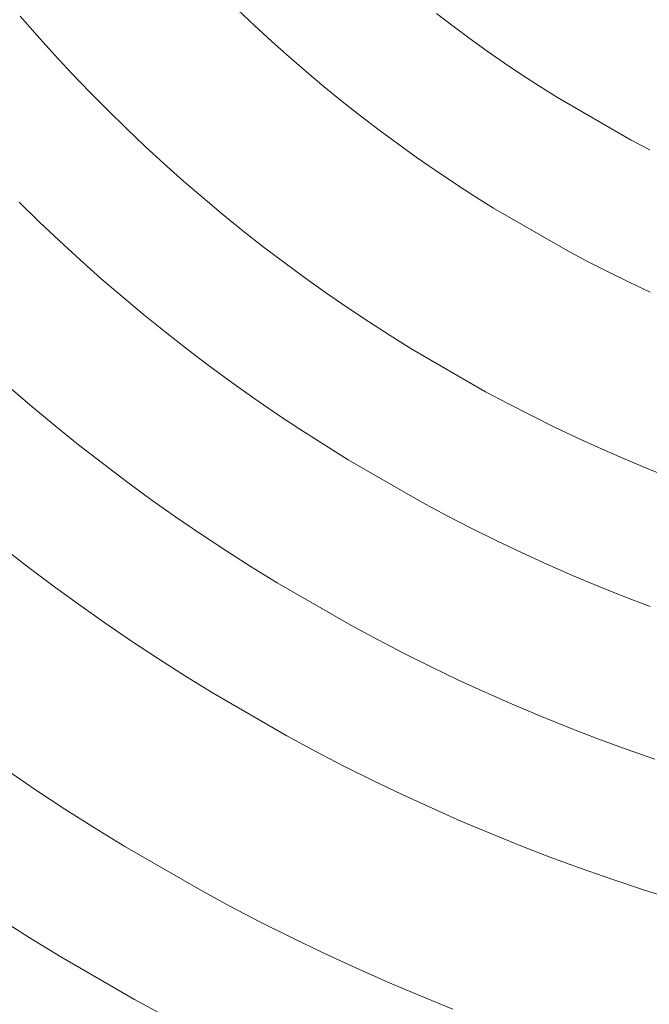
# Model space of a CAD drawing. Units: metres. Extents: x 0.023 to 0.783, y -1.42 to -0.759.
# Drawn here: x 0.374 to 0.388, y -1.229 to -1.206 of the extents above; entities that cross this region are included whole.
import ezdxf

# ---------------------------------------------------------------- set-up
doc = ezdxf.new("R2010")
doc.units = ezdxf.units.M
doc.header["$LTSCALE"] = 2.54
doc.layers.add('Kunstoff Schwarz', color=7, linetype='Continuous', lineweight=5)

msp = doc.modelspace()

# ---------------------------------------------------------------- linework, layer by layer
at = {"layer": 'Kunstoff Schwarz', "color": 7, "transparency": 33554687}
for points in [[(0.388431, -1.212094, 0.146653), (0.387939, -1.211861, 0.146653), (0.38745, -1.211621, 0.146653), (0.386965, -1.211374, 0.146653), (0.386485, -1.211119, 0.146653), (0.384753, -1.210119, 0.146653), (0.384291, -1.20983, 0.146653), (0.383835, -1.209534, 0.146653), (0.383383, -1.209231, 0.146653), (0.382936, -1.208921, 0.146653), (0.382493, -1.208604, 0.146653), (0.382056, -1.20828, 0.146653), (0.381623, -1.20795, 0.146653), (0.381196, -1.207613, 0.146653), (0.380774, -1.207269, 0.146653), (0.380358, -1.206919, 0.146653), (0.379947, -1.206562, 0.146653), (0.379541, -1.206199, 0.146653), (0.379141, -1.20583, 0.146653), (0.378747, -1.205455, 0.146653)], [(0.388431, -1.212094, 0.141653), (0.387939, -1.211861, 0.141653), (0.38745, -1.211621, 0.141653), (0.386965, -1.211374, 0.141653), (0.386485, -1.211119, 0.141653), (0.384753, -1.210119, 0.141653), (0.384291, -1.20983, 0.141653), (0.383835, -1.209534, 0.141653), (0.383383, -1.209231, 0.141653), (0.382936, -1.208921, 0.141653), (0.382493, -1.208604, 0.141653), (0.382056, -1.20828, 0.141653), (0.381623, -1.20795, 0.141653), (0.381196, -1.207613, 0.141653), (0.380774, -1.207269, 0.141653), (0.380358, -1.206919, 0.141653), (0.379947, -1.206562, 0.141653), (0.379541, -1.206199, 0.141653), (0.379141, -1.20583, 0.141653), (0.378747, -1.205455, 0.141653)], [(0.373628, -1.205606, 0.146653), (0.374028, -1.206063, 0.146653), (0.374434, -1.206513, 0.146653), (0.374847, -1.206958, 0.146653), (0.375268, -1.207396, 0.146653), (0.375695, -1.207827, 0.146653), (0.376128, -1.208251, 0.146653), (0.376568, -1.208669, 0.146653), (0.377015, -1.20908, 0.146653), (0.377468, -1.209484, 0.146653), (0.377927, -1.209881, 0.146653), (0.378392, -1.21027, 0.146653), (0.378864, -1.210653, 0.146653), (0.379341, -1.211028, 0.146653), (0.379824, -1.211395, 0.146653), (0.380312, -1.211755, 0.146653), (0.380807, -1.212107, 0.146653), (0.381306, -1.212452, 0.146653), (0.381811, -1.212788, 0.146653), (0.382321, -1.213117, 0.146653), (0.382836, -1.213438, 0.146653), (0.384568, -1.214438, 0.146653), (0.385104, -1.214724, 0.146653), (0.385644, -1.215001, 0.146653), (0.386188, -1.21527, 0.146653), (0.386736, -1.21553, 0.146653), (0.387288, -1.215782, 0.146653), (0.387844, -1.216026, 0.146653), (0.388404, -1.21626, 0.146653), (0.388967, -1.216486, 0.146653)], [(0.373628, -1.205606, 0.141653), (0.374028, -1.206063, 0.141653), (0.374434, -1.206513, 0.141653), (0.374847, -1.206958, 0.141653), (0.375268, -1.207396, 0.141653), (0.375695, -1.207827, 0.141653), (0.376128, -1.208251, 0.141653), (0.376568, -1.208669, 0.141653), (0.377015, -1.20908, 0.141653), (0.377468, -1.209484, 0.141653), (0.377927, -1.209881, 0.141653), (0.378392, -1.21027, 0.141653), (0.378864, -1.210653, 0.141653), (0.379341, -1.211028, 0.141653), (0.379824, -1.211395, 0.141653), (0.380312, -1.211755, 0.141653), (0.380807, -1.212107, 0.141653), (0.381306, -1.212452, 0.141653), (0.381811, -1.212788, 0.141653), (0.382321, -1.213117, 0.141653), (0.382836, -1.213438, 0.141653), (0.384568, -1.214438, 0.141653), (0.385104, -1.214724, 0.141653), (0.385644, -1.215001, 0.141653), (0.386188, -1.21527, 0.141653), (0.386736, -1.21553, 0.141653), (0.387288, -1.215782, 0.141653), (0.387844, -1.216026, 0.141653), (0.388404, -1.21626, 0.141653), (0.388967, -1.216486, 0.141653)], [(0.383411, -1.20554, 0.146653), (0.383804, -1.205841, 0.146653), (0.384201, -1.206136, 0.146653), (0.384603, -1.206426, 0.146653), (0.385009, -1.206709, 0.146653), (0.38542, -1.206986, 0.146653), (0.385834, -1.207256, 0.146653), (0.386253, -1.20752, 0.146653), (0.387985, -1.20852, 0.146653), (0.388423, -1.208751, 0.146653)], [(0.383411, -1.20554, 0.141653), (0.383804, -1.205841, 0.141653), (0.384201, -1.206136, 0.141653), (0.384603, -1.206426, 0.141653), (0.385009, -1.206709, 0.141653), (0.38542, -1.206986, 0.141653), (0.385834, -1.207256, 0.141653), (0.386253, -1.20752, 0.141653), (0.387985, -1.20852, 0.141653), (0.388423, -1.208751, 0.141653)], [(0.388431, -1.219493, 0.146653), (0.387819, -1.219258, 0.146653), (0.38721, -1.219013, 0.146653), (0.386606, -1.218759, 0.146653), (0.386005, -1.218495, 0.146653), (0.385409, -1.218222, 0.146653), (0.384817, -1.217939, 0.146653), (0.384229, -1.217648, 0.146653), (0.383646, -1.217347, 0.146653), (0.383068, -1.217037, 0.146653), (0.381336, -1.216037, 0.146653), (0.380778, -1.215691, 0.146653), (0.380226, -1.215337, 0.146653), (0.37968, -1.214974, 0.146653), (0.37914, -1.214602, 0.146653), (0.378605, -1.214222, 0.146653), (0.378076, -1.213834, 0.146653), (0.377553, -1.213438, 0.146653), (0.377037, -1.213033, 0.146653), (0.376527, -1.212621, 0.146653), (0.376024, -1.2122, 0.146653), (0.375527, -1.211772, 0.146653), (0.375037, -1.211336, 0.146653), (0.374553, -1.210892, 0.146653), (0.374077, -1.210441, 0.146653), (0.373608, -1.209983, 0.146653)], [(0.388431, -1.219493, 0.141653), (0.387819, -1.219258, 0.141653), (0.38721, -1.219013, 0.141653), (0.386606, -1.218759, 0.141653), (0.386005, -1.218495, 0.141653), (0.385409, -1.218222, 0.141653), (0.384817, -1.217939, 0.141653), (0.384229, -1.217648, 0.141653), (0.383646, -1.217347, 0.141653), (0.383068, -1.217037, 0.141653), (0.381336, -1.216037, 0.141653), (0.380778, -1.215691, 0.141653), (0.380226, -1.215337, 0.141653), (0.37968, -1.214974, 0.141653), (0.37914, -1.214602, 0.141653), (0.378605, -1.214222, 0.141653), (0.378076, -1.213834, 0.141653), (0.377553, -1.213438, 0.141653), (0.377037, -1.213033, 0.141653), (0.376527, -1.212621, 0.141653), (0.376024, -1.2122, 0.141653), (0.375527, -1.211772, 0.141653), (0.375037, -1.211336, 0.141653), (0.374553, -1.210892, 0.141653), (0.374077, -1.210441, 0.141653), (0.373608, -1.209983, 0.141653)], [(0.373365, -1.21432, 0.146653), (0.373904, -1.214783, 0.146653), (0.37445, -1.215238, 0.146653), (0.375003, -1.215684, 0.146653), (0.375563, -1.216122, 0.146653), (0.37613, -1.21655, 0.146653), (0.376703, -1.21697, 0.146653), (0.377283, -1.217381, 0.146653), (0.377869, -1.217782, 0.146653), (0.378462, -1.218175, 0.146653), (0.37906, -1.218557, 0.146653), (0.379665, -1.218931, 0.146653), (0.381397, -1.219931, 0.146653), (0.382023, -1.220268, 0.146653), (0.382654, -1.220595, 0.146653), (0.38329, -1.220912, 0.146653), (0.383931, -1.221219, 0.146653), (0.384576, -1.221516, 0.146653), (0.385227, -1.221802, 0.146653), (0.385881, -1.222079, 0.146653), (0.38654, -1.222345, 0.146653), (0.387203, -1.222601, 0.146653), (0.38787, -1.222846, 0.146653), (0.388541, -1.223081, 0.146653)], [(0.373365, -1.21432, 0.141653), (0.373904, -1.214783, 0.141653), (0.37445, -1.215238, 0.141653), (0.375003, -1.215684, 0.141653), (0.375563, -1.216122, 0.141653), (0.37613, -1.21655, 0.141653), (0.376703, -1.21697, 0.141653), (0.377283, -1.217381, 0.141653), (0.377869, -1.217782, 0.141653), (0.378462, -1.218175, 0.141653), (0.37906, -1.218557, 0.141653), (0.379665, -1.218931, 0.141653), (0.381397, -1.219931, 0.141653), (0.382023, -1.220268, 0.141653), (0.382654, -1.220595, 0.141653), (0.38329, -1.220912, 0.141653), (0.383931, -1.221219, 0.141653), (0.384576, -1.221516, 0.141653), (0.385227, -1.221802, 0.141653), (0.385881, -1.222079, 0.141653), (0.38654, -1.222345, 0.141653), (0.387203, -1.222601, 0.141653), (0.38787, -1.222846, 0.141653), (0.388541, -1.223081, 0.141653)], [(0.388975, -1.226376, 0.146653), (0.38825, -1.226147, 0.146653), (0.38753, -1.225906, 0.146653), (0.386813, -1.225654, 0.146653), (0.3861, -1.225391, 0.146653), (0.385392, -1.225117, 0.146653), (0.384688, -1.224832, 0.146653), (0.383988, -1.224535, 0.146653), (0.383293, -1.224228, 0.146653), (0.382604, -1.22391, 0.146653), (0.381919, -1.223581, 0.146653), (0.381239, -1.223241, 0.146653), (0.380565, -1.222891, 0.146653), (0.379897, -1.22253, 0.146653), (0.378165, -1.22153, 0.146653), (0.377518, -1.221131, 0.146653), (0.376877, -1.220723, 0.146653), (0.376243, -1.220304, 0.146653), (0.375616, -1.219875, 0.146653), (0.374996, -1.219437, 0.146653), (0.374382, -1.218989, 0.146653), (0.373776, -1.218532, 0.146653), (0.373176, -1.218064, 0.146653)], [(0.388975, -1.226376, 0.141653), (0.38825, -1.226147, 0.141653), (0.38753, -1.225906, 0.141653), (0.386813, -1.225654, 0.141653), (0.3861, -1.225391, 0.141653), (0.385392, -1.225117, 0.141653), (0.384688, -1.224832, 0.141653), (0.383988, -1.224535, 0.141653), (0.383293, -1.224228, 0.141653), (0.382604, -1.22391, 0.141653), (0.381919, -1.223581, 0.141653), (0.381239, -1.223241, 0.141653), (0.380565, -1.222891, 0.141653), (0.379897, -1.22253, 0.141653), (0.378165, -1.22153, 0.141653), (0.377518, -1.221131, 0.141653), (0.376877, -1.220723, 0.141653), (0.376243, -1.220304, 0.141653), (0.375616, -1.219875, 0.141653), (0.374996, -1.219437, 0.141653), (0.374382, -1.218989, 0.141653), (0.373776, -1.218532, 0.141653), (0.373176, -1.218064, 0.141653)], [(0.373305, -1.223334, 0.146653), (0.373989, -1.2238, 0.146653), (0.374681, -1.224255, 0.146653), (0.375379, -1.224699, 0.146653), (0.376085, -1.225132, 0.146653), (0.377817, -1.226132, 0.146653), (0.378544, -1.226527, 0.146653), (0.379278, -1.22691, 0.146653), (0.380018, -1.227281, 0.146653), (0.380764, -1.227641, 0.146653), (0.381515, -1.227988, 0.146653), (0.382271, -1.228324, 0.146653), (0.383033, -1.228648, 0.146653), (0.3838, -1.22896, 0.146653)], [(0.373305, -1.223334, 0.141653), (0.373989, -1.2238, 0.141653), (0.374681, -1.224255, 0.141653), (0.375379, -1.224699, 0.141653), (0.376085, -1.225132, 0.141653), (0.377817, -1.226132, 0.141653), (0.378544, -1.226527, 0.141653), (0.379278, -1.22691, 0.141653), (0.380018, -1.227281, 0.141653), (0.380764, -1.227641, 0.141653), (0.381515, -1.227988, 0.141653), (0.382271, -1.228324, 0.141653), (0.383033, -1.228648, 0.141653), (0.3838, -1.22896, 0.141653)], [(0.377087, -1.229149, 0.146653), (0.376316, -1.228731, 0.146653), (0.374584, -1.227731, 0.146653), (0.373837, -1.227273, 0.146653), (0.373096, -1.226803, 0.146653)], [(0.377087, -1.229149, 0.141653), (0.376316, -1.228731, 0.141653), (0.374584, -1.227731, 0.141653), (0.373837, -1.227273, 0.141653), (0.373096, -1.226803, 0.141653)]]:
    msp.add_polyline3d(points, dxfattribs=at)
for points in [[(0.379141, -1.20583, 0.141653), (0.379141, -1.20583, 0.146653), (0.378747, -1.205455, 0.146653), (0.378747, -1.205455, 0.141653)], [(0.373628, -1.205606, 0.141653), (0.373628, -1.205606, 0.146653), (0.374028, -1.206063, 0.146653), (0.374028, -1.206063, 0.141653)], [(0.383411, -1.20554, 0.141653), (0.383411, -1.20554, 0.146653), (0.383804, -1.205841, 0.146653), (0.383804, -1.205841, 0.141653)], [(0.379541, -1.206199, 0.141653), (0.379541, -1.206199, 0.146653), (0.379141, -1.20583, 0.146653), (0.379141, -1.20583, 0.141653)], [(0.383804, -1.205841, 0.141653), (0.383804, -1.205841, 0.146653), (0.384201, -1.206136, 0.146653), (0.384201, -1.206136, 0.141653)], [(0.374028, -1.206063, 0.141653), (0.374028, -1.206063, 0.146653), (0.374434, -1.206513, 0.146653), (0.374434, -1.206513, 0.141653)], [(0.379947, -1.206562, 0.141653), (0.379947, -1.206562, 0.146653), (0.379541, -1.206199, 0.146653), (0.379541, -1.206199, 0.141653)], [(0.384201, -1.206136, 0.141653), (0.384201, -1.206136, 0.146653), (0.384603, -1.206426, 0.146653), (0.384603, -1.206426, 0.141653)], [(0.384603, -1.206426, 0.141653), (0.384603, -1.206426, 0.146653), (0.385009, -1.206709, 0.146653), (0.385009, -1.206709, 0.141653)], [(0.374434, -1.206513, 0.141653), (0.374434, -1.206513, 0.146653), (0.374847, -1.206958, 0.146653), (0.374847, -1.206958, 0.141653)], [(0.380358, -1.206919, 0.141653), (0.380358, -1.206919, 0.146653), (0.379947, -1.206562, 0.146653), (0.379947, -1.206562, 0.141653)], [(0.385009, -1.206709, 0.141653), (0.385009, -1.206709, 0.146653), (0.38542, -1.206986, 0.146653), (0.38542, -1.206986, 0.141653)], [(0.374847, -1.206958, 0.141653), (0.374847, -1.206958, 0.146653), (0.375268, -1.207396, 0.146653), (0.375268, -1.207396, 0.141653)], [(0.380774, -1.207269, 0.141653), (0.380774, -1.207269, 0.146653), (0.380358, -1.206919, 0.146653), (0.380358, -1.206919, 0.141653)], [(0.38542, -1.206986, 0.141653), (0.38542, -1.206986, 0.146653), (0.385834, -1.207256, 0.146653), (0.385834, -1.207256, 0.141653)], [(0.381196, -1.207613, 0.141653), (0.381196, -1.207613, 0.146653), (0.380774, -1.207269, 0.146653), (0.380774, -1.207269, 0.141653)], [(0.385834, -1.207256, 0.141653), (0.385834, -1.207256, 0.146653), (0.386253, -1.20752, 0.146653), (0.386253, -1.20752, 0.141653)], [(0.375268, -1.207396, 0.141653), (0.375268, -1.207396, 0.146653), (0.375695, -1.207827, 0.146653), (0.375695, -1.207827, 0.141653)], [(0.386253, -1.20752, 0.141653), (0.386253, -1.20752, 0.146653), (0.387985, -1.20852, 0.146653), (0.387985, -1.20852, 0.141653)], [(0.381623, -1.20795, 0.141653), (0.381623, -1.20795, 0.146653), (0.381196, -1.207613, 0.146653), (0.381196, -1.207613, 0.141653)], [(0.375695, -1.207827, 0.141653), (0.375695, -1.207827, 0.146653), (0.376128, -1.208251, 0.146653), (0.376128, -1.208251, 0.141653)], [(0.382056, -1.20828, 0.141653), (0.382056, -1.20828, 0.146653), (0.381623, -1.20795, 0.146653), (0.381623, -1.20795, 0.141653)], [(0.376128, -1.208251, 0.141653), (0.376128, -1.208251, 0.146653), (0.376568, -1.208669, 0.146653), (0.376568, -1.208669, 0.141653)], [(0.382493, -1.208604, 0.141653), (0.382493, -1.208604, 0.146653), (0.382056, -1.20828, 0.146653), (0.382056, -1.20828, 0.141653)], [(0.376568, -1.208669, 0.141653), (0.376568, -1.208669, 0.146653), (0.377015, -1.20908, 0.146653), (0.377015, -1.20908, 0.141653)], [(0.382936, -1.208921, 0.141653), (0.382936, -1.208921, 0.146653), (0.382493, -1.208604, 0.146653), (0.382493, -1.208604, 0.141653)], [(0.387985, -1.20852, 0.141653), (0.387985, -1.20852, 0.146653), (0.388423, -1.208751, 0.146653), (0.388423, -1.208751, 0.141653)], [(0.383383, -1.209231, 0.141653), (0.383383, -1.209231, 0.146653), (0.382936, -1.208921, 0.146653), (0.382936, -1.208921, 0.141653)], [(0.377015, -1.20908, 0.141653), (0.377015, -1.20908, 0.146653), (0.377468, -1.209484, 0.146653), (0.377468, -1.209484, 0.141653)], [(0.383835, -1.209534, 0.141653), (0.383835, -1.209534, 0.146653), (0.383383, -1.209231, 0.146653), (0.383383, -1.209231, 0.141653)], [(0.377468, -1.209484, 0.141653), (0.377468, -1.209484, 0.146653), (0.377927, -1.209881, 0.146653), (0.377927, -1.209881, 0.141653)], [(0.384291, -1.20983, 0.141653), (0.384291, -1.20983, 0.146653), (0.383835, -1.209534, 0.146653), (0.383835, -1.209534, 0.141653)], [(0.377927, -1.209881, 0.141653), (0.377927, -1.209881, 0.146653), (0.378392, -1.21027, 0.146653), (0.378392, -1.21027, 0.141653)], [(0.384753, -1.210119, 0.141653), (0.384753, -1.210119, 0.146653), (0.384291, -1.20983, 0.146653), (0.384291, -1.20983, 0.141653)], [(0.374077, -1.210441, 0.141653), (0.374077, -1.210441, 0.146653), (0.373608, -1.209983, 0.146653), (0.373608, -1.209983, 0.141653)], [(0.386485, -1.211119, 0.141653), (0.386485, -1.211119, 0.146653), (0.384753, -1.210119, 0.146653), (0.384753, -1.210119, 0.141653)], [(0.378392, -1.21027, 0.141653), (0.378392, -1.21027, 0.146653), (0.378864, -1.210653, 0.146653), (0.378864, -1.210653, 0.141653)], [(0.374553, -1.210892, 0.141653), (0.374553, -1.210892, 0.146653), (0.374077, -1.210441, 0.146653), (0.374077, -1.210441, 0.141653)], [(0.378864, -1.210653, 0.141653), (0.378864, -1.210653, 0.146653), (0.379341, -1.211028, 0.146653), (0.379341, -1.211028, 0.141653)], [(0.375037, -1.211336, 0.141653), (0.375037, -1.211336, 0.146653), (0.374553, -1.210892, 0.146653), (0.374553, -1.210892, 0.141653)], [(0.379341, -1.211028, 0.141653), (0.379341, -1.211028, 0.146653), (0.379824, -1.211395, 0.146653), (0.379824, -1.211395, 0.141653)], [(0.386965, -1.211374, 0.141653), (0.386965, -1.211374, 0.146653), (0.386485, -1.211119, 0.146653), (0.386485, -1.211119, 0.141653)], [(0.375527, -1.211772, 0.141653), (0.375527, -1.211772, 0.146653), (0.375037, -1.211336, 0.146653), (0.375037, -1.211336, 0.141653)], [(0.379824, -1.211395, 0.141653), (0.379824, -1.211395, 0.146653), (0.380312, -1.211755, 0.146653), (0.380312, -1.211755, 0.141653)], [(0.38745, -1.211621, 0.141653), (0.38745, -1.211621, 0.146653), (0.386965, -1.211374, 0.146653), (0.386965, -1.211374, 0.141653)], [(0.380312, -1.211755, 0.141653), (0.380312, -1.211755, 0.146653), (0.380807, -1.212107, 0.146653), (0.380807, -1.212107, 0.141653)], [(0.387939, -1.211861, 0.141653), (0.387939, -1.211861, 0.146653), (0.38745, -1.211621, 0.146653), (0.38745, -1.211621, 0.141653)], [(0.376024, -1.2122, 0.141653), (0.376024, -1.2122, 0.146653), (0.375527, -1.211772, 0.146653), (0.375527, -1.211772, 0.141653)], [(0.388431, -1.212094, 0.141653), (0.388431, -1.212094, 0.146653), (0.387939, -1.211861, 0.146653), (0.387939, -1.211861, 0.141653)], [(0.376527, -1.212621, 0.141653), (0.376527, -1.212621, 0.146653), (0.376024, -1.2122, 0.146653), (0.376024, -1.2122, 0.141653)], [(0.380807, -1.212107, 0.141653), (0.380807, -1.212107, 0.146653), (0.381306, -1.212452, 0.146653), (0.381306, -1.212452, 0.141653)], [(0.381306, -1.212452, 0.141653), (0.381306, -1.212452, 0.146653), (0.381811, -1.212788, 0.146653), (0.381811, -1.212788, 0.141653)], [(0.377037, -1.213033, 0.141653), (0.377037, -1.213033, 0.146653), (0.376527, -1.212621, 0.146653), (0.376527, -1.212621, 0.141653)], [(0.381811, -1.212788, 0.141653), (0.381811, -1.212788, 0.146653), (0.382321, -1.213117, 0.146653), (0.382321, -1.213117, 0.141653)], [(0.377553, -1.213438, 0.141653), (0.377553, -1.213438, 0.146653), (0.377037, -1.213033, 0.146653), (0.377037, -1.213033, 0.141653)], [(0.382321, -1.213117, 0.141653), (0.382321, -1.213117, 0.146653), (0.382836, -1.213438, 0.146653), (0.382836, -1.213438, 0.141653)], [(0.378076, -1.213834, 0.141653), (0.378076, -1.213834, 0.146653), (0.377553, -1.213438, 0.146653), (0.377553, -1.213438, 0.141653)], [(0.382836, -1.213438, 0.141653), (0.382836, -1.213438, 0.146653), (0.384568, -1.214438, 0.146653), (0.384568, -1.214438, 0.141653)], [(0.378605, -1.214222, 0.141653), (0.378605, -1.214222, 0.146653), (0.378076, -1.213834, 0.146653), (0.378076, -1.213834, 0.141653)], [(0.37914, -1.214602, 0.141653), (0.37914, -1.214602, 0.146653), (0.378605, -1.214222, 0.146653), (0.378605, -1.214222, 0.141653)], [(0.373365, -1.21432, 0.141653), (0.373365, -1.21432, 0.146653), (0.373904, -1.214783, 0.146653), (0.373904, -1.214783, 0.141653)], [(0.384568, -1.214438, 0.141653), (0.384568, -1.214438, 0.146653), (0.385104, -1.214724, 0.146653), (0.385104, -1.214724, 0.141653)], [(0.37968, -1.214974, 0.141653), (0.37968, -1.214974, 0.146653), (0.37914, -1.214602, 0.146653), (0.37914, -1.214602, 0.141653)], [(0.385104, -1.214724, 0.141653), (0.385104, -1.214724, 0.146653), (0.385644, -1.215001, 0.146653), (0.385644, -1.215001, 0.141653)], [(0.373904, -1.214783, 0.141653), (0.373904, -1.214783, 0.146653), (0.37445, -1.215238, 0.146653), (0.37445, -1.215238, 0.141653)], [(0.380226, -1.215337, 0.141653), (0.380226, -1.215337, 0.146653), (0.37968, -1.214974, 0.146653), (0.37968, -1.214974, 0.141653)], [(0.385644, -1.215001, 0.141653), (0.385644, -1.215001, 0.146653), (0.386188, -1.21527, 0.146653), (0.386188, -1.21527, 0.141653)], [(0.37445, -1.215238, 0.141653), (0.37445, -1.215238, 0.146653), (0.375003, -1.215684, 0.146653), (0.375003, -1.215684, 0.141653)], [(0.380778, -1.215691, 0.141653), (0.380778, -1.215691, 0.146653), (0.380226, -1.215337, 0.146653), (0.380226, -1.215337, 0.141653)], [(0.386188, -1.21527, 0.141653), (0.386188, -1.21527, 0.146653), (0.386736, -1.21553, 0.146653), (0.386736, -1.21553, 0.141653)], [(0.375003, -1.215684, 0.141653), (0.375003, -1.215684, 0.146653), (0.375563, -1.216122, 0.146653), (0.375563, -1.216122, 0.141653)], [(0.381336, -1.216037, 0.141653), (0.381336, -1.216037, 0.146653), (0.380778, -1.215691, 0.146653), (0.380778, -1.215691, 0.141653)], [(0.386736, -1.21553, 0.141653), (0.386736, -1.21553, 0.146653), (0.387288, -1.215782, 0.146653), (0.387288, -1.215782, 0.141653)], [(0.387288, -1.215782, 0.141653), (0.387288, -1.215782, 0.146653), (0.387844, -1.216026, 0.146653), (0.387844, -1.216026, 0.141653)], [(0.375563, -1.216122, 0.141653), (0.375563, -1.216122, 0.146653), (0.37613, -1.21655, 0.146653), (0.37613, -1.21655, 0.141653)], [(0.383068, -1.217037, 0.141653), (0.383068, -1.217037, 0.146653), (0.381336, -1.216037, 0.146653), (0.381336, -1.216037, 0.141653)], [(0.387844, -1.216026, 0.141653), (0.387844, -1.216026, 0.146653), (0.388404, -1.21626, 0.146653), (0.388404, -1.21626, 0.141653)], [(0.388404, -1.21626, 0.141653), (0.388404, -1.21626, 0.146653), (0.388967, -1.216486, 0.146653), (0.388967, -1.216486, 0.141653)], [(0.37613, -1.21655, 0.141653), (0.37613, -1.21655, 0.146653), (0.376703, -1.21697, 0.146653), (0.376703, -1.21697, 0.141653)], [(0.376703, -1.21697, 0.141653), (0.376703, -1.21697, 0.146653), (0.377283, -1.217381, 0.146653), (0.377283, -1.217381, 0.141653)], [(0.383646, -1.217347, 0.141653), (0.383646, -1.217347, 0.146653), (0.383068, -1.217037, 0.146653), (0.383068, -1.217037, 0.141653)], [(0.377283, -1.217381, 0.141653), (0.377283, -1.217381, 0.146653), (0.377869, -1.217782, 0.146653), (0.377869, -1.217782, 0.141653)], [(0.384229, -1.217648, 0.141653), (0.384229, -1.217648, 0.146653), (0.383646, -1.217347, 0.146653), (0.383646, -1.217347, 0.141653)], [(0.384817, -1.217939, 0.141653), (0.384817, -1.217939, 0.146653), (0.384229, -1.217648, 0.146653), (0.384229, -1.217648, 0.141653)], [(0.377869, -1.217782, 0.141653), (0.377869, -1.217782, 0.146653), (0.378462, -1.218175, 0.146653), (0.378462, -1.218175, 0.141653)], [(0.385409, -1.218222, 0.141653), (0.385409, -1.218222, 0.146653), (0.384817, -1.217939, 0.146653), (0.384817, -1.217939, 0.141653)], [(0.373776, -1.218532, 0.141653), (0.373776, -1.218532, 0.146653), (0.373176, -1.218064, 0.146653), (0.373176, -1.218064, 0.141653)], [(0.378462, -1.218175, 0.141653), (0.378462, -1.218175, 0.146653), (0.37906, -1.218557, 0.146653), (0.37906, -1.218557, 0.141653)], [(0.386005, -1.218495, 0.141653), (0.386005, -1.218495, 0.146653), (0.385409, -1.218222, 0.146653), (0.385409, -1.218222, 0.141653)], [(0.374382, -1.218989, 0.141653), (0.374382, -1.218989, 0.146653), (0.373776, -1.218532, 0.146653), (0.373776, -1.218532, 0.141653)], [(0.37906, -1.218557, 0.141653), (0.37906, -1.218557, 0.146653), (0.379665, -1.218931, 0.146653), (0.379665, -1.218931, 0.141653)], [(0.386606, -1.218759, 0.141653), (0.386606, -1.218759, 0.146653), (0.386005, -1.218495, 0.146653), (0.386005, -1.218495, 0.141653)], [(0.379665, -1.218931, 0.141653), (0.379665, -1.218931, 0.146653), (0.381397, -1.219931, 0.146653), (0.381397, -1.219931, 0.141653)], [(0.38721, -1.219013, 0.141653), (0.38721, -1.219013, 0.146653), (0.386606, -1.218759, 0.146653), (0.386606, -1.218759, 0.141653)], [(0.374996, -1.219437, 0.141653), (0.374996, -1.219437, 0.146653), (0.374382, -1.218989, 0.146653), (0.374382, -1.218989, 0.141653)], [(0.387819, -1.219258, 0.141653), (0.387819, -1.219258, 0.146653), (0.38721, -1.219013, 0.146653), (0.38721, -1.219013, 0.141653)], [(0.388431, -1.219493, 0.141653), (0.388431, -1.219493, 0.146653), (0.387819, -1.219258, 0.146653), (0.387819, -1.219258, 0.141653)], [(0.375616, -1.219875, 0.141653), (0.375616, -1.219875, 0.146653), (0.374996, -1.219437, 0.146653), (0.374996, -1.219437, 0.141653)], [(0.376243, -1.220304, 0.141653), (0.376243, -1.220304, 0.146653), (0.375616, -1.219875, 0.146653), (0.375616, -1.219875, 0.141653)], [(0.381397, -1.219931, 0.141653), (0.381397, -1.219931, 0.146653), (0.382023, -1.220268, 0.146653), (0.382023, -1.220268, 0.141653)], [(0.376877, -1.220723, 0.141653), (0.376877, -1.220723, 0.146653), (0.376243, -1.220304, 0.146653), (0.376243, -1.220304, 0.141653)], [(0.382023, -1.220268, 0.141653), (0.382023, -1.220268, 0.146653), (0.382654, -1.220595, 0.146653), (0.382654, -1.220595, 0.141653)], [(0.377518, -1.221131, 0.141653), (0.377518, -1.221131, 0.146653), (0.376877, -1.220723, 0.146653), (0.376877, -1.220723, 0.141653)], [(0.382654, -1.220595, 0.141653), (0.382654, -1.220595, 0.146653), (0.38329, -1.220912, 0.146653), (0.38329, -1.220912, 0.141653)], [(0.38329, -1.220912, 0.141653), (0.38329, -1.220912, 0.146653), (0.383931, -1.221219, 0.146653), (0.383931, -1.221219, 0.141653)], [(0.378165, -1.22153, 0.141653), (0.378165, -1.22153, 0.146653), (0.377518, -1.221131, 0.146653), (0.377518, -1.221131, 0.141653)], [(0.383931, -1.221219, 0.141653), (0.383931, -1.221219, 0.146653), (0.384576, -1.221516, 0.146653), (0.384576, -1.221516, 0.141653)], [(0.379897, -1.22253, 0.141653), (0.379897, -1.22253, 0.146653), (0.378165, -1.22153, 0.146653), (0.378165, -1.22153, 0.141653)], [(0.384576, -1.221516, 0.141653), (0.384576, -1.221516, 0.146653), (0.385227, -1.221802, 0.146653), (0.385227, -1.221802, 0.141653)], [(0.385227, -1.221802, 0.141653), (0.385227, -1.221802, 0.146653), (0.385881, -1.222079, 0.146653), (0.385881, -1.222079, 0.141653)], [(0.385881, -1.222079, 0.141653), (0.385881, -1.222079, 0.146653), (0.38654, -1.222345, 0.146653), (0.38654, -1.222345, 0.141653)], [(0.38654, -1.222345, 0.141653), (0.38654, -1.222345, 0.146653), (0.387203, -1.222601, 0.146653), (0.387203, -1.222601, 0.141653)], [(0.380565, -1.222891, 0.141653), (0.380565, -1.222891, 0.146653), (0.379897, -1.22253, 0.146653), (0.379897, -1.22253, 0.141653)], [(0.387203, -1.222601, 0.141653), (0.387203, -1.222601, 0.146653), (0.38787, -1.222846, 0.146653), (0.38787, -1.222846, 0.141653)], [(0.38787, -1.222846, 0.141653), (0.38787, -1.222846, 0.146653), (0.388541, -1.223081, 0.146653), (0.388541, -1.223081, 0.141653)], [(0.381239, -1.223241, 0.141653), (0.381239, -1.223241, 0.146653), (0.380565, -1.222891, 0.146653), (0.380565, -1.222891, 0.141653)], [(0.373305, -1.223334, 0.141653), (0.373305, -1.223334, 0.146653), (0.373989, -1.2238, 0.146653), (0.373989, -1.2238, 0.141653)], [(0.381919, -1.223581, 0.141653), (0.381919, -1.223581, 0.146653), (0.381239, -1.223241, 0.146653), (0.381239, -1.223241, 0.141653)], [(0.373989, -1.2238, 0.141653), (0.373989, -1.2238, 0.146653), (0.374681, -1.224255, 0.146653), (0.374681, -1.224255, 0.141653)], [(0.382604, -1.22391, 0.141653), (0.382604, -1.22391, 0.146653), (0.381919, -1.223581, 0.146653), (0.381919, -1.223581, 0.141653)], [(0.383293, -1.224228, 0.141653), (0.383293, -1.224228, 0.146653), (0.382604, -1.22391, 0.146653), (0.382604, -1.22391, 0.141653)], [(0.374681, -1.224255, 0.141653), (0.374681, -1.224255, 0.146653), (0.375379, -1.224699, 0.146653), (0.375379, -1.224699, 0.141653)], [(0.383988, -1.224535, 0.141653), (0.383988, -1.224535, 0.146653), (0.383293, -1.224228, 0.146653), (0.383293, -1.224228, 0.141653)], [(0.375379, -1.224699, 0.141653), (0.375379, -1.224699, 0.146653), (0.376085, -1.225132, 0.146653), (0.376085, -1.225132, 0.141653)], [(0.384688, -1.224832, 0.141653), (0.384688, -1.224832, 0.146653), (0.383988, -1.224535, 0.146653), (0.383988, -1.224535, 0.141653)], [(0.385392, -1.225117, 0.141653), (0.385392, -1.225117, 0.146653), (0.384688, -1.224832, 0.146653), (0.384688, -1.224832, 0.141653)], [(0.376085, -1.225132, 0.141653), (0.376085, -1.225132, 0.146653), (0.377817, -1.226132, 0.146653), (0.377817, -1.226132, 0.141653)], [(0.3861, -1.225391, 0.141653), (0.3861, -1.225391, 0.146653), (0.385392, -1.225117, 0.146653), (0.385392, -1.225117, 0.141653)], [(0.386813, -1.225654, 0.141653), (0.386813, -1.225654, 0.146653), (0.3861, -1.225391, 0.146653), (0.3861, -1.225391, 0.141653)], [(0.38753, -1.225906, 0.141653), (0.38753, -1.225906, 0.146653), (0.386813, -1.225654, 0.146653), (0.386813, -1.225654, 0.141653)], [(0.38825, -1.226147, 0.141653), (0.38825, -1.226147, 0.146653), (0.38753, -1.225906, 0.146653), (0.38753, -1.225906, 0.141653)], [(0.377817, -1.226132, 0.141653), (0.377817, -1.226132, 0.146653), (0.378544, -1.226527, 0.146653), (0.378544, -1.226527, 0.141653)], [(0.388975, -1.226376, 0.141653), (0.388975, -1.226376, 0.146653), (0.38825, -1.226147, 0.146653), (0.38825, -1.226147, 0.141653)], [(0.378544, -1.226527, 0.141653), (0.378544, -1.226527, 0.146653), (0.379278, -1.22691, 0.146653), (0.379278, -1.22691, 0.141653)], [(0.373837, -1.227273, 0.141653), (0.373837, -1.227273, 0.146653), (0.373096, -1.226803, 0.146653), (0.373096, -1.226803, 0.141653)], [(0.379278, -1.22691, 0.141653), (0.379278, -1.22691, 0.146653), (0.380018, -1.227281, 0.146653), (0.380018, -1.227281, 0.141653)], [(0.374584, -1.227731, 0.141653), (0.374584, -1.227731, 0.146653), (0.373837, -1.227273, 0.146653), (0.373837, -1.227273, 0.141653)], [(0.380018, -1.227281, 0.141653), (0.380018, -1.227281, 0.146653), (0.380764, -1.227641, 0.146653), (0.380764, -1.227641, 0.141653)], [(0.376316, -1.228731, 0.141653), (0.376316, -1.228731, 0.146653), (0.374584, -1.227731, 0.146653), (0.374584, -1.227731, 0.141653)], [(0.380764, -1.227641, 0.141653), (0.380764, -1.227641, 0.146653), (0.381515, -1.227988, 0.146653), (0.381515, -1.227988, 0.141653)], [(0.381515, -1.227988, 0.141653), (0.381515, -1.227988, 0.146653), (0.382271, -1.228324, 0.146653), (0.382271, -1.228324, 0.141653)], [(0.382271, -1.228324, 0.141653), (0.382271, -1.228324, 0.146653), (0.383033, -1.228648, 0.146653), (0.383033, -1.228648, 0.141653)], [(0.383033, -1.228648, 0.141653), (0.383033, -1.228648, 0.146653), (0.3838, -1.22896, 0.146653), (0.3838, -1.22896, 0.141653)], [(0.377087, -1.229149, 0.141653), (0.377087, -1.229149, 0.146653), (0.376316, -1.228731, 0.146653), (0.376316, -1.228731, 0.141653)]]:
    msp.add_3dface(points, dxfattribs=at)

doc.saveas('drawing.dxf')
